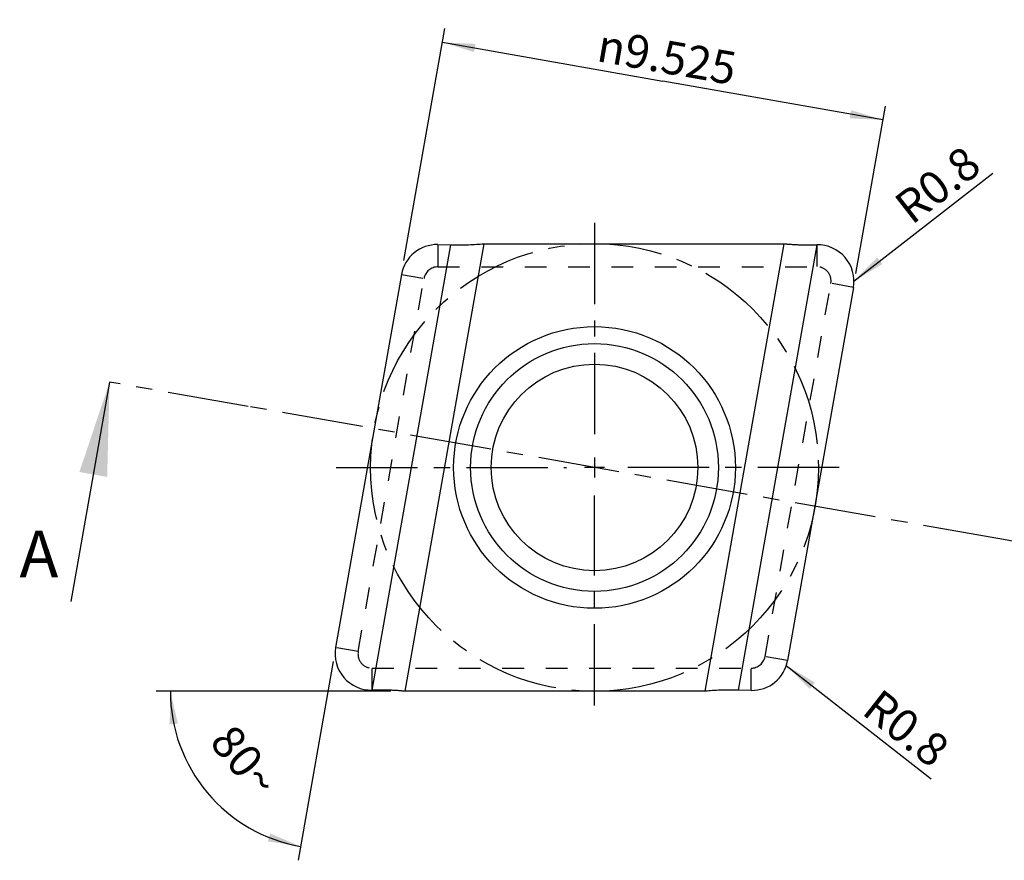
# Model space of a CAD drawing. Units: millimetres. Extents: x 0 to 420, y 0 to 297.
# Drawn here: x 235 to 340, y 102 to 191 of the extents above; entities that cross this region are included whole.
import ezdxf

# ---------------------------------------------------------------- set-up
doc = ezdxf.new("R2010")
doc.units = ezdxf.units.MM
doc.header["$LTSCALE"] = 23.1
doc.linetypes.add('CENTER', pattern=[0.6, 0.375, -0.075, 0.075, -0.075])
doc.linetypes.add('HIDDEN', pattern=[0.2, 0.1, -0.1])
doc.layers.get('0').update_dxf_attribs({"linetype": 'CONTINUOUS'})
for name, color, linetype in [('30478140_AXIS', 7, 'CONTINUOUS'), ('30478140_CL', 7, 'CONTINUOUS'), ('30478140_HL', 7, 'CONTINUOUS'), ('307192-000-00-ED1_DIM', 7, 'CONTINUOUS'), ('307192-000-00-ED1_HATCH', 7, 'CONTINUOUS'), ('DATUM_CRV_RAW', 7, 'CONTINUOUS')]:
    doc.layers.add(name, color=color, linetype=linetype)
doc.styles.get("Standard").update_dxf_attribs({"font": 'TXT.SHX', "width": 0.7})
doc.styles.add('TEXTSTYLE_2', font='gdt', dxfattribs={"width": 0.7})
doc.dimstyles.new('DIMSTYLE_3', dxfattribs={"dimtxt": 3.5, "dimasz": 3.5, "dimexe": 1.5, "dimexo": 1.5, "dimgap": 0.875, "dimtad": 1, "dimdec": 3, "dimlfac": 0.2, "dimdsep": 46, "dimtxsty": 'STANDARD', "dimblk": '_FILLED', "dimblk1": '_FILLED', "dimblk2": '_FILLED', "dimcen": 0.09, "dimclrt": 2, "dimadec": 3, "dimazin": 2, "dimtp": 0.1, "dimtm": 0.1, "dimtfac": 1, "dimtdec": 3, "dimtofl": 0, "dimtmove": 0, "dimatfit": 3, "dimldrblk": '_FILLED', "dimfxl": 1, "dimtolj": 1, "dimarcsym": 0})
doc.dimstyles.new('DIMSTYLE_4', dxfattribs={"dimtxt": 3.5, "dimasz": 3.5, "dimexe": 1.5, "dimexo": 1.5, "dimgap": 3.5, "dimtad": 1, "dimdec": 1, "dimlfac": 0.2, "dimdsep": 46, "dimtxsty": 'STANDARD', "dimblk": '_FILLED', "dimblk1": '_FILLED', "dimblk2": '_FILLED', "dimcen": 0.09, "dimclrt": 2, "dimaunit": 1, "dimadec": 3, "dimazin": 2, "dimtp": 0.1, "dimtm": 0.1, "dimtfac": 1, "dimtdec": -1, "dimtofl": 0, "dimtmove": 0, "dimatfit": 3, "dimldrblk": '_FILLED', "dimfxl": 1, "dimtolj": 1, "dimarcsym": 0})
doc.dimstyles.get("Standard").update_dxf_attribs({"dimtxt": 3.5, "dimasz": 3.5, "dimexe": 1.5, "dimexo": 1.5, "dimtad": 1, "dimdec": 3, "dimdsep": 46, "dimtxsty": 'STANDARD', "dimblk": '_FILLED', "dimblk1": '_FILLED', "dimblk2": '_FILLED', "dimcen": 0.09, "dimclrt": 2, "dimadec": 3, "dimazin": 2, "dimtol": 1, "dimtp": 0.005, "dimtm": 0.005, "dimtfac": 1, "dimtdec": 3, "dimtofl": 0, "dimtmove": 0, "dimatfit": 3, "dimldrblk": '_FILLED', "dimfxl": 1, "dimtolj": 1, "dimarcsym": 0})

# ---------------------------------------------------------------- blocks, each defined once
blk = doc.blocks.new('_FILLED')
at = {"color": 0, "linetype": 'BYBLOCK'}
blk.add_solid([(0, 0), (-1, 0.125), (-1, -0.125)], dxfattribs=at)
blk = doc.blocks.new('*D1')
at = {"layer": '307192-000-00-ED1_DIM', "color": 3, "linetype": 'CONTINUOUS'}
for p, q in [((276.1724115791, 165.7004625122), (280.5337276975, 190.4347153242)), ((280.273255431, 188.9575036947), (303.7239900496, 184.822506464)), ((327.1747246682, 180.6875092333), (303.7239900496, 184.822506464)), ((324.2905211736, 164.3303783904), (327.4351969347, 182.1647208628))]:
    blk.add_line(p, q, dxfattribs=at)
at = {"layer": '307192-000-00-ED1_DIM', "color": 3, "linetype": 'CONTINUOUS', "xscale": 3.5, "yscale": 3.5, "zscale": 3.5}
for p, rotation in [((280.273255431, 188.9575036947), 170), ((327.1747246682, 180.6875092333), 350)]:
    blk.add_blockref('_FILLED', p, dxfattribs=dict(at, rotation=rotation))
at = {"layer": '307192-000-00-ED1_DIM', "color": 2, "linetype": 'CONTINUOUS', "insert": (304.4837008269, 189.1310403834), "char_height": 3.5, "width": 25.75, "attachment_point": 2, "rotation": 349.9999999980126, "line_spacing_factor": 0.9, "style": 'TEXTSTYLE_2'}
blk.add_mtext('{\\fgdt;n}\\fTXT.SHX;9.525', dxfattribs=at)
blk = doc.blocks.new('*D2')
at = {"layer": '307192-000-00-ED1_DIM', "color": 3, "linetype": 'CONTINUOUS'}
for p, q in [((268.6451144676, 123.0110392531), (264.9103807226, 101.830311664)), ((274.7691678014, 119.8330379868), (249.804299705, 119.8330379868))]:
    blk.add_line(p, q, dxfattribs=at)
for start, end in [(180, 220), (220, 260)]:
    blk.add_arc((268.0847470996, 119.8330379868), 16.7804473946, start, end, dxfattribs=at)
for points in [[(252.1037696048, 116.3975970938), (251.304299705, 119.8330379868), (251.2335235419, 116.3065103767)], [(261.6856111058, 103.8501974724), (265.1708529891, 103.3075232936), (261.9264306539, 104.6914054997)]]:
    blk.add_solid(points, dxfattribs=at)
at = {"layer": '307192-000-00-ED1_DIM', "color": 2, "linetype": 'CONTINUOUS', "insert": (260.5924897218, 113.5462875843), "char_height": 3.5, "width": 11.75, "attachment_point": 2, "rotation": 310.0000000012898, "line_spacing_factor": 0.9}
blk.add_mtext('80\\fgdt;{\\fgdt;~}', dxfattribs=at)
blk = doc.blocks.new('XSEC_FILLED')
at = {"color": 0, "linetype": 'BYBLOCK'}
blk.add_solid([(0, 0), (-1, 0.15), (-1, -0.15)], dxfattribs=at)
blk = doc.blocks.new('HATCHING_BL1', base_point=(298.1559641814, 134.7008850706))
at = {"layer": '307192-000-00-ED1_HATCH', "color": 7, "linetype": 'CENTER'}
for p, q in [((259.6067868566, 150.1703031174), (244.8346705614, 152.7750257824)), ((354.7858497849, 133.3876663246), (340.0137334898, 135.9923889896))]:
    blk.add_line(p, q, dxfattribs=at)
at = {"layer": '307192-000-00-ED1_HATCH', "color": 9, "linetype": 'CENTER'}
blk.add_line((340.0137334898, 135.9923889896), (259.6067868566, 150.1703031174), dxfattribs=at)
at = {"layer": '307192-000-00-ED1_HATCH', "color": 7, "linetype": 'CONTINUOUS', "char_height": 5, "width": 6.4285714286, "attachment_point": 1, "line_spacing_factor": 0.9}
for insert in [(235.2352312364, 136.9537484801), (356.7909828406, 124.7131711564)]:
    blk.add_mtext('A', dxfattribs=dict(at, insert=insert))
at = {"layer": '307192-000-00-ED1_HATCH', "color": 7, "linetype": 'CONTINUOUS'}
for points in [[(244.8346705614, 152.7750257824), (240.7153303955, 129.4130867906)], [(354.7858497849, 133.3876663246), (351.8304470208, 116.6267443588)]]:
    blk.add_leader(points, dimstyle='STANDARD', override={"dimasz": 10, "dimtad": 0, "dimldrblk": 'XSEC_FILLED'}, dxfattribs=at)

msp = doc.modelspace()

# ---------------------------------------------------------------- linework, layer by layer
at = {"layer": '30478140_AXIS', "color": 1, "linetype": 'CENTER'}
for p, q in [((296.4678178206, 169.7330109416), (296.4678178206, 146.6712088218)), ((268.9622881271, 143.6707088218), (293.4673178206, 143.6707088218)), ((322.5224929998, 143.6707088218), (299.4683178206, 143.6707088218)), ((296.4678178206, 118.3152142638), (296.4678178206, 140.6702088218))]:
    msp.add_line(p, q, dxfattribs=at)
at = {"layer": '30478140_AXIS', "color": 1, "linetype": 'CONTINUOUS'}
for p, q in [((296.4678178206, 144.7207088218), (296.4678178206, 142.6207088218)), ((297.5178178206, 143.6707088218), (295.4178178206, 143.6707088218))]:
    msp.add_line(p, q, dxfattribs=at)
at = {"layer": '30478140_CL', "color": 7, "linetype": 'CONTINUOUS'}
for p, q in [((272.8080417336, 119.9584442081), (281.1702657838, 167.3829734355)), ((284.6756168523, 167.5083796567), (276.2691678014, 119.8330379868)), ((279.7970058982, 167.4123636355), (281.1702657838, 167.3829734355)), ((284.6756168523, 167.5083796567), (316.6664678398, 167.5083796567)), ((308.2600187889, 119.8330379868), (316.6664678398, 167.5083796567)), ((320.1275939077, 167.3829734355), (311.7653698575, 119.9584442081)), ((320.1449823215, 167.3833427907), (320.1275939077, 167.3829734355)), ((275.9119393126, 164.2232508827), (268.9055867341, 124.4882508827)), ((324.0300489071, 162.8531667609), (317.0236963287, 123.1181667609)), ((272.7906533198, 119.9580748528), (272.8080417336, 119.9584442081)), ((308.2600187889, 119.8330379868), (276.2691678014, 119.8330379868)), ((313.138629743, 119.929054008), (311.7653698575, 119.9584442081))]:
    msp.add_line(p, q, dxfattribs=at)
for radius in [15, 13.1925197586, 11]:
    msp.add_circle((296.4678178206, 143.6707088218), radius, dxfattribs=at)
for centre, start_param, end_param in [((279.7146757757, 163.5527258437), 1.7239660863, 3.1415926536), ((320.227312444, 163.5236917998), 0, 1.7666122498), ((272.7083231973, 123.8177258437), 3.1415926536, 4.9082049033), ((313.2209598655, 123.7886917998), -1.4176265673, -0)]:
    msp.add_ellipse(centre, major_axis=(3.8027364631, -0.670525039), ratio=0.9997656063, start_param=start_param, end_param=end_param, dxfattribs=at)
for points, knots in [([(281.1702657838, 167.3829734355), (281.4842312584, 167.3762540168), (282.1083028906, 167.3720833308), (283.0223111748, 167.391003717), (283.8772175685, 167.433913207), (284.4213657037, 167.4801010763), (284.6756168523, 167.5083796567)], [0, 0, 0, 0, 0.2684304241, 0.5333689388, 0.7813330824, 1, 1, 1, 1]), ([(316.6664678398, 167.5083796567), (316.7855552773, 167.494593661), (317.0350064941, 167.4692649474), (317.42435278, 167.4384669651), (317.8411558147, 167.4133806536), (318.4342590392, 167.3875559487), (319.1989025327, 167.3720747075), (319.8167840528, 167.3763713811), (320.1275939077, 167.3829734355)], [0, 0, 0, 0, 0.1037743017, 0.2170166957, 0.3380622257, 0.4652056708, 0.7308924433, 1, 1, 1, 1]), ([(276.2691678014, 119.8330379868), (276.150080364, 119.8468239825), (275.9006291471, 119.8721526961), (275.5112828612, 119.9029506784), (275.0944798266, 119.9280369899), (274.501376602, 119.9538616949), (273.7367331085, 119.969342936), (273.1188515884, 119.9650462624), (272.8080417336, 119.9584442081)], [0, 0, 0, 0, 0.1037743017, 0.2170166957, 0.3380622257, 0.4652056708, 0.7308924433, 1, 1, 1, 1]), ([(311.7653698575, 119.9584442081), (311.4514043829, 119.9651636267), (310.8273327506, 119.9693343127), (309.9133244665, 119.9504139265), (309.0584180727, 119.9075044365), (308.5142699375, 119.8613165672), (308.2600187889, 119.8330379868)], [0, 0, 0, 0, 0.2684304241, 0.5333689388, 0.7813330824, 1, 1, 1, 1])]:
    msp.add_open_spline(points, degree=3, knots=knots, dxfattribs=at)
at = {"layer": '30478140_HL', "color": 6, "linetype": 'HIDDEN'}
for p, q in [((279.7970058982, 167.4123636355), (279.7970058982, 165.0459352878)), ((320.1449823215, 167.3833427907), (320.1449823215, 165.0459352878)), ((279.7970058982, 165.0459352878), (320.1449823215, 165.0459352878)), ((271.3058326065, 124.065022775), (278.312185185, 163.800022775)), ((275.9119393126, 164.2232508827), (278.312185185, 163.800022775)), ((314.6234504563, 123.5413948685), (321.6298030347, 163.2763948685)), ((324.0300489071, 162.8531667609), (321.6298030347, 163.2763948685)), ((271.3058326065, 124.065022775), (268.9055867341, 124.4882508827)), ((317.0236963287, 123.1181667609), (314.6234504563, 123.5413948685)), ((272.7906533198, 119.9580748528), (272.7906533198, 122.2954823557)), ((272.7906533198, 122.2954823557), (313.138629743, 122.2954823557)), ((313.138629743, 119.929054008), (313.138629743, 122.2954823557))]:
    msp.add_line(p, q, dxfattribs=at)
for centre, start, end in [((279.7970058982, 163.5382088218), 90, 170), ((320.1449823215, 163.5382088218), 350, 90), ((272.7906533198, 123.8032088218), 170, 270), ((313.138629743, 123.8032088218), 270, 350)]:
    msp.add_arc(centre, 1.5077264661, start, end, dxfattribs=at)
at = {"layer": 'DATUM_CRV_RAW', "color": 3, "linetype": 'CENTER'}
msp.add_circle((296.4678178206, 143.6707088218), 23.837670835, dxfattribs=at)

# ---------------------------------------------------------------- block references
msp.add_blockref('HATCHING_BL1', (298.1559641814, 134.7008850706))

# ---------------------------------------------------------------- texts
at = {"layer": '307192-000-00-ED1_DIM', "color": 2, "linetype": 'CONTINUOUS', "char_height": 3.5, "width": 15.375, "attachment_point": 1, "line_spacing_factor": 0.9}
for insert, rotation in [((328.0996610752, 172.1939279423), 37.87498364959065), ((326.9399490609, 120.262550886), 321.87481803053)]:
    msp.add_mtext('R0.8', dxfattribs=dict(at, insert=insert, rotation=rotation))

# ---------------------------------------------------------------- dimensions: what is measured, and where the dimension line sits
at = {"layer": '307192-000-00-ED1_DIM', "color": 3, "linetype": 'CONTINUOUS'}
dim = msp.add_linear_dim(base=(280.273255431, 188.9575036947), p1=(324.0300489071, 162.8531667609), p2=(275.9119393126, 164.2232508827), angle=170, text='%%c<>', dimstyle='DIMSTYLE_3', dxfattribs=at)
dim.commit()
dim.dimension.update_dxf_attribs({"geometry": '*D1', "text_midpoint": (303.7239900496, 184.822506464), "dimtype": 160})
dim = msp.add_angular_dim_2l(base=(255.23017862, 109.0467743165), line1=((276.4369722754, 119.8330379868), (276.2691678014, 119.8330379868)), line2=((268.9347256752, 124.6535060296), (268.9055867341, 124.4882508827)), dimstyle='DIMSTYLE_4', dxfattribs=at)
dim.commit()
dim.dimension.update_dxf_attribs({"geometry": '*D2', "text_midpoint": (255.23017862, 109.0467743165), "dimtype": 162})

# ---------------------------------------------------------------- leaders
for points in [[(324.0886758801, 163.531753363), (324.0887421857, 163.531804934), (324.0886758801, 163.531753363), (338.8765114875, 175.0334032798)], [(316.890834003, 122.587736874), (316.8909000828, 122.5876850139), (316.890834003, 122.587736874), (332.3022076849, 110.492734744)]]:
    msp.add_leader(points, dimstyle='STANDARD', override={"dimtad": 0}, dxfattribs=at)

doc.saveas('drawing.dxf')
